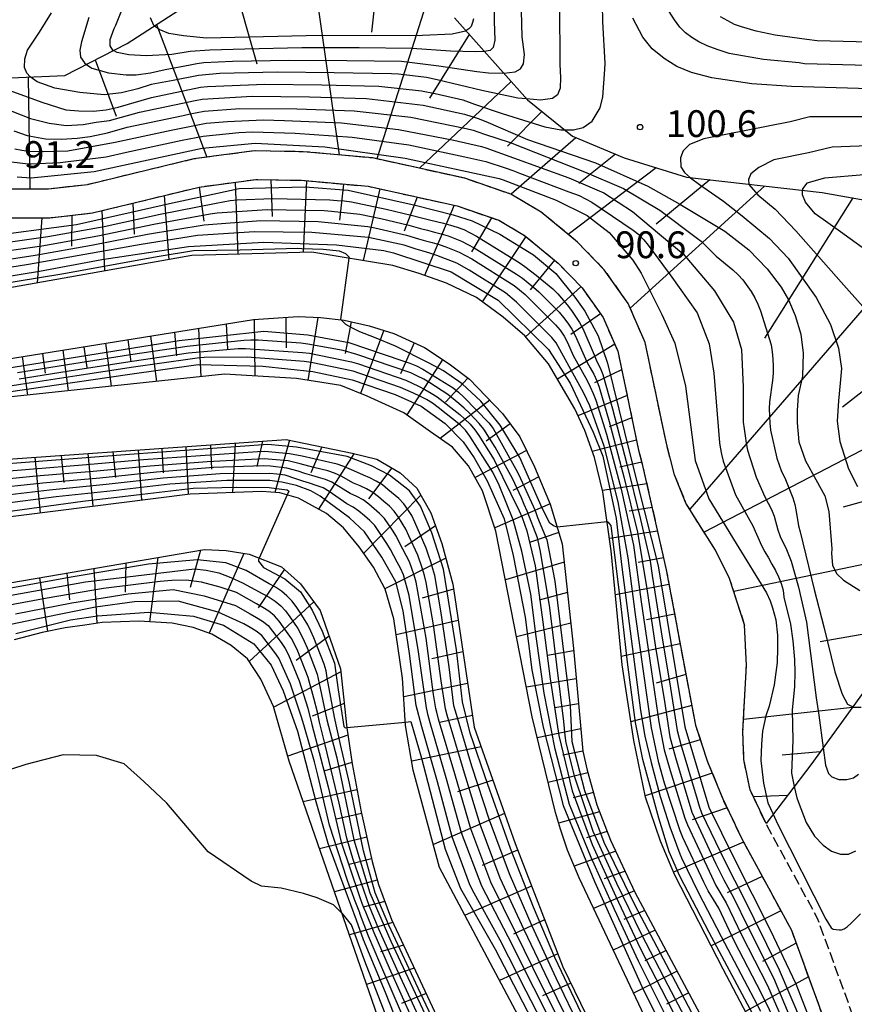
# Model space of a CAD drawing. Extents: x -2000 to 0, y 100500 to 102000.
# Drawn here: x -984 to -867, y 101683 to 101821 of the extents above; entities that cross this region are included whole.
import ezdxf
from ezdxf.enums import TextEntityAlignment as Align

# ---------------------------------------------------------------- set-up
doc = ezdxf.new("R2010")
doc.units = 0
doc.linetypes.add('210600', pattern=[2, 1.5, -0.5])
for name, color, linetype in [('2106000', 3, '210600'), ('6101110', 6, 'Continuous'), ('6101120', 6, 'Continuous'), ('6101990', 6, 'Continuous'), ('7101000', 2, 'Continuous'), ('7101001', 8, 'Continuous'), ('7102000', 6, 'Continuous'), ('7102001', 8, 'Continuous'), ('7312000', 1, 'Continuous')]:
    doc.layers.add(name, color=color, linetype=linetype)
doc.styles.add('PlotAnnotation', font='MS Gothic.ttf')

# ---------------------------------------------------------------- blocks, each defined once
blk = doc.blocks.new('731200')
at = {"layer": '7312000'}
blk.add_circle((0, 0), 0.15, dxfattribs=at)

msp = doc.modelspace()

# ---------------------------------------------------------------- linework, layer by layer
at = {"layer": '2106000', "flags": 128}
for points in [[(-800.72, 101571.12), (-801.28, 101581.38), (-802.16, 101599.4), (-804.28, 101619.66), (-805.77, 101625.5), (-807.26, 101628.48), (-810.62, 101632.7), (-815.35, 101637.17), (-825.04, 101645.37), (-833.25, 101651.46), (-840.46, 101655.68), (-848.16, 101659.28), (-855.5, 101663.01), (-858.98, 101665.61), (-861.96, 101668.84), (-864.33, 101672.82), (-872.29, 101694.69), (-879.38, 101707.73), (-881.74, 101712.7), (-882.61, 101716.93), (-882.74, 101720.91), (-882.25, 101730.1), (-882.5, 101735.82), (-884.61, 101742.28), (-886.6, 101746.26), (-890.71, 101752.84), (-892.32, 101756.82), (-893.44, 101761.17), (-896.43, 101775.33), (-898.8, 101780.8), (-902.15, 101785.52), (-905.88, 101789.37), (-910.98, 101793.59), (-915.21, 101796.08), (-921.67, 101798.31), (-934.6, 101801.16), (-944.29, 101802.03), (-951.13, 101802.15), (-959.58, 101801.03), (-974.49, 101797.42), (-979.96, 101796.79), (-985.05, 101796.79), (-989.65, 101797.66), (-995.37, 101799.52), (-1001.08, 101801.88), (-1007.8, 101804.74), (-1013.27, 101806.35), (-1018.49, 101807.22), (-1022.71, 101806.84), (-1027.56, 101805.35), (-1043.09, 101793.16), (-1046.07, 101789.93), (-1048.8, 101786.57), (-1050.04, 101783.34), (-1051.03, 101777.75), (-1053.63, 101758.86), (-1055.12, 101753.14), (-1058.1, 101745.43), (-1065.92, 101728.53), (-1073.74, 101708.27), (-1084.05, 101692.11), (-1092.62, 101679.18), (-1099.2, 101667.87), (-1102.31, 101661.28), (-1103.92, 101657.05), (-1104.79, 101653.08), (-1105.03, 101648.48), (-1104.78, 101644.38), (-1103.79, 101639.41), (-1101.3, 101634.56), (-1089.61, 101617.79), (-1086.25, 101610.96), (-1084.01, 101605.49), (-1082.77, 101600.64), (-1082.68, 101596.32), (-1082.96, 101595.26), (-1083.3, 101594.84), (-1083.91, 101594.57), (-1084.52, 101594.65), (-1085.45, 101594.99), (-1087.36, 101596.61), (-1091.27, 101601.69), (-1097.95, 101611.6), (-1101.4, 101615.06), (-1111.99, 101622.22), (-1118.9, 101629.14), (-1124.43, 101635.37), (-1127.42, 101641.82), (-1129.25, 101651.28), (-1129.94, 101657.04), (-1128.78, 101663.72), (-1124.39, 101673.4), (-1117.46, 101685.83), (-1111.23, 101694.82), (-1096, 101711.4)], [(-993.68, 101679.92), (-1004.61, 101676.57), (-1013.9, 101672.38), (-1021.92, 101666.43), (-1026.72, 101660.21), (-1029.45, 101653.77), (-1030.17, 101646.19), (-1029.71, 101640.63), (-1027.45, 101629.68), (-1026.7, 101623.07), (-1027.07, 101618.18), (-1028.83, 101609.4), (-1033.3, 101594.84), (-1039.43, 101575.69), (-1044.38, 101562.95), (-1047.99, 101551.3), (-1049.26, 101544.76), (-1052.9, 101528.28), (-1055.32, 101521.97), (-1057.97, 101517.73), (-1063.31, 101512.03), (-1077.13, 101499.88), (-1081.87, 101494.48), (-1087.57, 101485.2), (-1103.05, 101461.73), (-1108.58, 101451.75), (-1110.4, 101447.45), (-1113.41, 101437.79), (-1116.02, 101427.66), (-1118.08, 101423.01), (-1120.14, 101420.14), (-1122.19, 101418.91), (-1124.11, 101418.77), (-1126.03, 101420.28), (-1126.98, 101422.47), (-1126.98, 101427.13), (-1123.11, 101465.73), (-1119.48, 101484.36), (-1118.26, 101490.54), (-1115.75, 101498.95), (-1113.31, 101504.02), (-1109.51, 101510.58), (-1104.41, 101517.83), (-1097.63, 101525.83), (-1092.08, 101532.81), (-1089.61, 101538.14), (-1087.13, 101545.53), (-1083.11, 101564.56), (-1079.66, 101577.38), (-1078.64, 101594.48), (-1078.78, 101601.19), (-1080.21, 101606.75), (-1082.6, 101612.6), (-1086.16, 101619.83), (-1097.87, 101636.63), (-1099.98, 101640.74), (-1100.81, 101644.9), (-1101.03, 101648.49), (-1100.81, 101652.54), (-1100.08, 101655.91), (-1098.62, 101659.71), (-1095.66, 101666.01), (-1089.22, 101677.07), (-1080.7, 101689.93), (-1070.16, 101706.46), (-1062.24, 101726.97), (-1054.42, 101743.87), (-1051.31, 101751.91), (-1049.7, 101758.08), (-1047.08, 101777.13), (-1046.17, 101782.27), (-1045.29, 101784.54), (-1043.04, 101787.31), (-1040.36, 101790.21), (-1025.67, 101801.74), (-1021.94, 101802.9), (-1018.64, 101803.19), (-1014.16, 101802.44), (-1009.15, 101800.97), (-1002.63, 101798.19), (-996.75, 101795.77), (-990.64, 101793.78), (-985.43, 101792.79), (-979.73, 101792.79), (-973.79, 101793.47), (-958.84, 101797.09), (-950.9, 101798.15), (-944.51, 101798.03), (-935.21, 101797.2), (-922.76, 101794.46), (-916.89, 101792.43), (-913.29, 101790.31), (-908.61, 101786.43), (-905.24, 101782.96), (-902.3, 101778.83), (-900.26, 101774.11), (-897.34, 101760.25), (-896.83, 101758.29), (-893.48, 101743.52), (-889.39, 101721.75), (-887.68, 101716.62), (-885.56, 101711.42), (-882.94, 101705.92), (-875.95, 101693.04), (-867.96, 101671.1), (-865.19, 101666.44), (-861.67, 101662.63), (-857.62, 101659.6), (-849.92, 101655.69), (-842.32, 101652.14), (-835.46, 101648.12), (-827.53, 101642.24), (-818.01, 101634.19), (-813.58, 101629.99), (-810.65, 101626.32), (-809.54, 101624.09), (-808.22, 101618.95), (-806.15, 101599.1), (-805.27, 101581.17), (-804.71, 101570.86)]]:
    msp.add_lwpolyline(points, dxfattribs=at)
at = {"layer": '6101110', "flags": 128}
for points in [[(-1027.56, 101805.35), (-1024.05, 101810.36), (-1021.03, 101811.83), (-1010.19, 101814.53), (-999.35, 101814.22), (-985.19, 101812.4), (-977.66, 101812.69), (-968.92, 101817.2), (-938.18, 101837.05)], [(-923.13, 101820.77), (-912.9, 101809.31), (-906.58, 101804.19), (-899.36, 101801.17), (-890.62, 101798.45), (-871.65, 101796.32), (-859.6, 101794.2), (-852.98, 101790.58), (-848.47, 101782.44), (-847.88, 101769.49), (-850.61, 101755.33), (-858.45, 101741.79), (-865.39, 101727.04), (-873.24, 101716.2), (-879.49, 101707.97)], [(-985.43, 101792.79), (-979.73, 101792.79), (-973.79, 101793.47), (-958.84, 101797.09), (-950.9, 101798.15), (-944.51, 101798.03), (-935.21, 101797.2), (-922.76, 101794.46), (-916.89, 101792.43), (-913.29, 101790.31), (-908.61, 101786.43), (-905.24, 101782.96), (-902.3, 101778.83), (-900.26, 101774.11), (-897.34, 101760.25), (-896.83, 101758.29), (-893.48, 101743.52), (-889.39, 101721.75), (-887.68, 101716.62), (-885.56, 101711.42), (-882.94, 101705.92), (-875.95, 101693.04), (-867.96, 101671.1)], [(-1016.65, 101768.06), (-951.25, 101778.53), (-944.99, 101778.98), (-941.85, 101778.82), (-938.54, 101778.43), (-935.05, 101777.64), (-931.59, 101776.6), (-927.29, 101774.64), (-923.84, 101772.36), (-921.02, 101770.18), (-916.39, 101765.38), (-913.98, 101762.1), (-911.89, 101757.91), (-909.7, 101752.68), (-908.04, 101747.14), (-906.47, 101732.49), (-905.13, 101718.09), (-904.55, 101715.44), (-903.18, 101710.61), (-901.27, 101705.64), (-897.86, 101698.38), (-879.7, 101664.41)], [(-998.19, 101758.1), (-946.69, 101761.76), (-937.43, 101759.82), (-934, 101758.98), (-930.71, 101757.09), (-928.36, 101754.94), (-926.44, 101751.46), (-924.88, 101747.19), (-923.34, 101741.49), (-920.38, 101721.48), (-914.64, 101705.18), (-907.95, 101687.92), (-881.76, 101634.05), (-880.57, 101631.38), (-880.04, 101629.51), (-879.34, 101624.39), (-878.61, 101619.07), (-878.32, 101612.72), (-878.34, 101589.18), (-883.65, 101550.85)], [(-1005.54, 101738.23), (-958.12, 101746.35), (-955.07, 101746.22), (-951.83, 101745.67), (-947.33, 101743.92), (-944.66, 101741.56), (-941.92, 101737.79), (-939.06, 101729.64), (-938.18, 101721.39), (-937.44, 101716.32), (-936.16, 101709.62), (-934.64, 101702.68), (-933.76, 101699.44), (-931.94, 101694.54), (-918.52, 101665.89), (-900.82, 101628.98), (-896.52, 101614.59), (-896.06, 101594.95), (-898, 101573.86), (-907.63, 101532.66)]]:
    msp.add_lwpolyline(points, dxfattribs=at)
at = {"layer": '6101120', "flags": 128}
for points in [[(-879.49, 101707.97), (-881.74, 101712.7), (-882.61, 101716.93), (-882.74, 101720.91), (-882.25, 101730.1), (-882.5, 101735.82), (-884.61, 101742.28), (-886.6, 101746.26), (-890.71, 101752.84), (-892.32, 101756.82), (-893.44, 101761.17), (-896.43, 101775.33), (-898.8, 101780.8), (-902.15, 101785.52), (-905.88, 101789.37), (-910.98, 101793.59), (-915.21, 101796.08), (-921.67, 101798.31), (-934.6, 101801.16), (-944.29, 101802.03), (-951.13, 101802.15), (-959.58, 101801.03), (-974.49, 101797.42), (-979.96, 101796.79), (-985.05, 101796.79)], [(-880.27, 101677.65), (-885.5, 101687.59), (-892.25, 101700.75), (-894.27, 101705.52), (-896.37, 101711.66), (-898.02, 101719.6), (-899.66, 101730.19), (-901.17, 101746.17), (-902.35, 101754.4), (-903.53, 101759.24), (-904.88, 101763.02), (-906.29, 101766.04), (-909.95, 101772.35), (-913.28, 101776.27), (-916.29, 101778.88), (-920.04, 101781.63), (-924.24, 101783.64), (-928.05, 101784.98), (-931.75, 101786.12), (-943.09, 101787.96), (-959.86, 101787.5), (-994.85, 101781.3)], [(-878.29, 101642.37), (-905.68, 101700.4), (-907.29, 101704.24), (-908.26, 101707.18), (-908.98, 101709.51), (-912.23, 101722.91), (-917.32, 101748.9), (-919.2, 101754.56), (-921.14, 101758.04), (-923.4, 101760.66), (-926.47, 101762.83), (-930.19, 101765.5), (-935.33, 101767.8), (-939.01, 101769.29), (-945.22, 101770.27), (-955.31, 101770.87), (-986.94, 101767.55)], [(-899.02, 101518.28), (-888.44, 101586.97), (-887.93, 101591.73), (-887.86, 101597.01), (-888.01, 101602.5), (-888.85, 101616.02), (-893.15, 101637.59), (-905.1, 101663.96), (-925.19, 101701.84), (-928.88, 101715.44), (-929.95, 101721.72), (-930.37, 101728.35), (-931.58, 101736.66), (-932.82, 101740.81), (-934.45, 101743.89), (-936.45, 101746.71), (-938.64, 101749.4), (-941.04, 101751.37), (-944.94, 101753.55), (-947.54, 101754.28), (-950.1, 101754.45), (-960.12, 101754.11), (-1007.08, 101748.17)], [(-922.15, 101509.65), (-910.95, 101568.61), (-908.78, 101593.06), (-908.41, 101604.92), (-910.18, 101617.05), (-912.28, 101627.85), (-915.6, 101636.09), (-931.45, 101674.05), (-946.26, 101716.71), (-948.44, 101724.38), (-950.23, 101728.21), (-952.1, 101731.04), (-954.39, 101732.91), (-957.06, 101734.51), (-959.68, 101735.42), (-962.64, 101736.01), (-967.28, 101736.31), (-972.41, 101736.13), (-974.83, 101735.77), (-977.6, 101735.38), (-980.82, 101734.72), (-984.74, 101733.71)]]:
    msp.add_lwpolyline(points, dxfattribs=at)
at = {"layer": '6101990', "flags": 128}
for points in [[(-932.8, 101836.22), (-934.71, 101818.78)], [(-943.8, 101833.42), (-939.25, 101801.58)], [(-954.3, 101826.64), (-950.8, 101814.36)], [(-926.19, 101825.61), (-933.97, 101801.03)], [(-964.81, 101819.86), (-957.77, 101801.27)], [(-921.07, 101818.46), (-926.61, 101809.54)], [(-973.4, 101814.89), (-970.46, 101807)], [(-982.8, 101812.49), (-982.54, 101796.79)], [(-915.19, 101811.87), (-927.99, 101799.71)], [(-910.89, 101807.68), (-915.71, 101802.8)], [(-906.15, 101804), (-915.2, 101796.08)], [(-900.59, 101801.68), (-905.73, 101797.59)], [(-894.89, 101799.78), (-907.19, 101790.45)], [(-948.83, 101798.11), (-948.63, 101792.96)], [(-887.39, 101798.09), (-894.87, 101791.9)], [(-958.84, 101797.09), (-958.2, 101792.33)], [(-953.83, 101797.76), (-953.45, 101787.67)], [(-943.81, 101797.97), (-944.29, 101787.92)], [(-938.67, 101797.51), (-939.23, 101792.47)], [(-933.56, 101796.84), (-935.9, 101786.79)], [(-879.73, 101797.23), (-898.51, 101780.13)], [(-963.74, 101795.91), (-963.11, 101786.92)], [(-928.35, 101795.69), (-930.15, 101790.92)], [(-867.34, 101795.56), (-879.73, 101775.92)], [(-968.12, 101794.85), (-967.93, 101790.47)], [(-923.14, 101794.54), (-927.32, 101784.72)], [(-980.88, 101792.79), (-981.52, 101783.66)], [(-976.67, 101793.14), (-976.7, 101788.83)], [(-972.49, 101793.79), (-972.08, 101785.33)], [(-917.94, 101792.79), (-920.72, 101788.04)], [(-855.53, 101791.97), (-890.17, 101751.98)], [(-913.13, 101790.18), (-919.22, 101781.03)], [(-909.1, 101786.84), (-912.51, 101782.7)], [(-905.42, 101783.14), (-913.15, 101776.12)], [(-848.46, 101782.15), (-868.81, 101766.26)], [(-946.7, 101778.85), (-946.69, 101774.6)], [(-942.24, 101778.84), (-943.64, 101770.02)], [(-902.67, 101779.34), (-906.81, 101776.44)], [(-955.06, 101777.92), (-954.88, 101774.38)], [(-951.15, 101778.53), (-951.08, 101770.62)], [(-937.58, 101778.21), (-938.43, 101773.77)], [(-965.65, 101776.22), (-964.81, 101769.87)], [(-962.31, 101776.76), (-962.03, 101773.48)], [(-958.96, 101777.29), (-958.63, 101770.52)], [(-933.02, 101777.03), (-936.29, 101768.19)], [(-974.97, 101774.73), (-974.58, 101771.81)], [(-971.98, 101775.21), (-971.18, 101769.21)], [(-968.82, 101775.71), (-968.41, 101772.63)], [(-928.74, 101775.3), (-930.68, 101770.94)], [(-900.69, 101775.1), (-908.69, 101770.17)], [(-983.61, 101773.35), (-982.9, 101767.97)], [(-980.78, 101773.8), (-980.42, 101771.04)], [(-977.95, 101774.25), (-977.2, 101768.57)], [(-924.76, 101772.97), (-929.8, 101765.22)], [(-899.72, 101771.52), (-903.51, 101769.66)], [(-921.25, 101770.35), (-924.37, 101766.96)], [(-847.89, 101769.66), (-888.17, 101748.77)], [(-898.95, 101767.89), (-905.83, 101765.05)], [(-918.17, 101767.23), (-925.13, 101761.89)], [(-915.31, 101763.92), (-918.69, 101761.52)], [(-898.29, 101764.76), (-901.45, 101763.51)], [(-957.26, 101761.01), (-957.11, 101757.61)], [(-953.79, 101761.25), (-954.2, 101754.31)], [(-949.99, 101761.52), (-950.79, 101757.96)], [(-946.21, 101761.66), (-948.26, 101754.33)], [(-897.63, 101761.64), (-903.82, 101760.05)], [(-978.16, 101759.52), (-977.78, 101755.72)], [(-974.45, 101759.79), (-973.72, 101752.39)], [(-970.93, 101760.04), (-970.57, 101756.43)], [(-967.41, 101760.29), (-966.91, 101753.25)], [(-964.07, 101760.52), (-963.89, 101757.09)], [(-960.73, 101760.76), (-960.38, 101754.07)], [(-941.7, 101760.71), (-943.23, 101757.09)], [(-937.19, 101759.76), (-942.13, 101751.98)], [(-913.03, 101760.19), (-920.24, 101756.43)], [(-981.87, 101759.26), (-981.1, 101751.45)], [(-896.91, 101758.59), (-899.97, 101757.89)], [(-931.9, 101757.77), (-935.17, 101753.46)], [(-850.21, 101757.39), (-868.69, 101752.28)], [(-911.3, 101756.51), (-914.94, 101754.61)], [(-896.21, 101755.54), (-902.4, 101754.6)], [(-927.8, 101753.93), (-935.81, 101745.81)], [(-909.73, 101752.76), (-917.47, 101749.37)], [(-895.46, 101752.23), (-898.68, 101751.73)], [(-925.78, 101749.64), (-930.08, 101746.71)], [(-908.51, 101748.71), (-912.62, 101747.31)], [(-894.7, 101748.91), (-901.42, 101747.89)], [(-958.64, 101746.26), (-960.12, 101741.03)], [(-952.6, 101745.8), (-957.44, 101734.64)], [(-855.82, 101746.33), (-884.01, 101740.45)], [(-969.11, 101744.47), (-969.19, 101740.35)], [(-964.63, 101745.24), (-965.79, 101736.22)], [(-924.32, 101745.11), (-932.84, 101740.85)], [(-907.76, 101744.57), (-915.98, 101742.08)], [(-893.86, 101745.19), (-897.41, 101744.54)], [(-977.39, 101743.05), (-977, 101739.29)], [(-973.59, 101743.7), (-973.19, 101736.01)], [(-946.92, 101743.57), (-950.6, 101738.19)], [(-981.18, 101742.4), (-980.09, 101734.87)], [(-923.23, 101740.8), (-927.64, 101739.51)], [(-907.31, 101740.31), (-911.27, 101739.27)], [(-893.09, 101741.45), (-900.59, 101740.02)], [(-942.82, 101739.03), (-951.86, 101730.68)], [(-922.58, 101736.4), (-931.26, 101734.42)], [(-892.31, 101737.31), (-896.25, 101736.5)], [(-906.85, 101736.04), (-914.43, 101734.13)], [(-861.54, 101735.22), (-871.93, 101733.43)], [(-940.67, 101734.23), (-945.25, 101730.8)], [(-921.93, 101732), (-926.28, 101731.04)], [(-906.44, 101732.15), (-910.11, 101731.51)], [(-891.53, 101733.16), (-899.77, 101731.37)], [(-939.01, 101729.2), (-948.41, 101724.28)], [(-906.08, 101728.26), (-913.04, 101727.05)], [(-890.72, 101728.83), (-894.9, 101727.65)], [(-921.28, 101727.6), (-930.21, 101725.73)], [(-938.54, 101724.77), (-943.04, 101722.99)], [(-905.75, 101724.74), (-909.06, 101724.17)], [(-889.91, 101724.5), (-898.43, 101722.23)], [(-867.42, 101724.24), (-882.65, 101722.54)], [(-920.61, 101723.09), (-925.23, 101722.12)], [(-905.42, 101721.23), (-911.52, 101719.97)], [(-938.03, 101720.34), (-946.45, 101717.39)], [(-888.71, 101719.71), (-893.1, 101718.37)], [(-919.4, 101718.71), (-929.09, 101716.69)], [(-905.14, 101718.13), (-907.96, 101717.54)], [(-871.91, 101718.03), (-877.26, 101717.53)], [(-937.47, 101716.52), (-941.41, 101715.29)], [(-917.76, 101714.04), (-922.69, 101712.42)], [(-904.45, 101715.1), (-910, 101713.71)], [(-887.04, 101715.05), (-896.41, 101711.85)], [(-936.76, 101712.72), (-944.29, 101711.04)], [(-903.67, 101712.34), (-906.48, 101711.57)], [(-876.51, 101711.9), (-881.26, 101711.7)], [(-884.96, 101710.16), (-889.84, 101708.48)], [(-936.11, 101709.38), (-939.64, 101708.59)], [(-916.12, 101709.37), (-926.06, 101705.03)], [(-902.8, 101709.62), (-908.54, 101708.05)], [(-935.38, 101706.06), (-942, 101704.44)], [(-901.73, 101706.85), (-904.65, 101705.98)], [(-882.64, 101705.36), (-892.44, 101701.19)], [(-934.72, 101703.03), (-937.84, 101702.26)], [(-914.29, 101704.27), (-919.23, 101702.1)], [(-900.55, 101704.12), (-906.35, 101702.01)], [(-899.24, 101701.33), (-902.16, 101700.24)], [(-880.04, 101700.57), (-884.93, 101698.29)], [(-933.92, 101700.03), (-939.91, 101698.43)], [(-912.33, 101699.21), (-921.63, 101695.14)], [(-897.93, 101698.54), (-903.65, 101696.1)], [(-932.88, 101697.06), (-935.88, 101696.25)], [(-896.47, 101695.79), (-899.4, 101694.54)], [(-877.43, 101695.77), (-887.17, 101690.85)], [(-931.74, 101694.11), (-937.82, 101692.4)], [(-910.49, 101694.48), (-914.85, 101692.51)], [(-895, 101693.05), (-900.9, 101690.27)], [(-930.24, 101690.93), (-933.46, 101690.02)], [(-875.29, 101691.24), (-880, 101688.66)], [(-908.66, 101689.74), (-916.8, 101686.02)], [(-893.47, 101690.18), (-896.49, 101688.75)], [(-928.75, 101687.74), (-935.41, 101685.46)], [(-891.93, 101687.3), (-898.05, 101684.23)], [(-873.57, 101686.51), (-882.39, 101681.68)], [(-906.85, 101685.65), (-910.77, 101683.85)], [(-927.08, 101684.17), (-930.54, 101682.8)], [(-890.32, 101684.29), (-893.45, 101682.71)]]:
    msp.add_lwpolyline(points, dxfattribs=at)
at = {"layer": '7101000', "flags": 128}
for points in [[(-965.14, 101819.64), (-965.21, 101819.7), (-965.64, 101820.78)], [(-920.44, 101820.66), (-920.61, 101820.11), (-920.79, 101819.55), (-921.12, 101819.23), (-921.52, 101818.96)], [(-846.21, 101810.3), (-875.93, 101811.18), (-881.48, 101811.53), (-887.1, 101812.39), (-889.96, 101813.15), (-891.98, 101813.98), (-893.77, 101815.07), (-895.42, 101816.45), (-896.76, 101818.07), (-898.13, 101820.73)], [(-938.87, 101695.43), (-940.03, 101696.59), (-942.33, 101697.6), (-944.24, 101698.19), (-947.37, 101698.92), (-950.14, 101699.21), (-951.58, 101699.92), (-957.58, 101704.02), (-963.36, 101710.85), (-966.6, 101713.87), (-969.34, 101716.36), (-973.2, 101717.49), (-977.89, 101717.62), (-983.12, 101716.25), (-989.6, 101714.14)]]:
    msp.add_lwpolyline(points, dxfattribs=at)
at = {"layer": '7101001', "flags": 128}
for points in [[(-921.52, 101818.96), (-921.57, 101818.92), (-923.42, 101818.51), (-927.6, 101818.31), (-943.87, 101818.28), (-957.84, 101817.94), (-961.06, 101818.24), (-963.09, 101818.61), (-964.46, 101819.13), (-965.14, 101819.64)], [(-990.13, 101809.67), (-982.47, 101806.7), (-979.85, 101806.03), (-977.45, 101805.72), (-975.1, 101805.84), (-973.25, 101806.16), (-971.4, 101806.4), (-967.22, 101807.55), (-959.39, 101809.2), (-958.41, 101809.37), (-951.42, 101809.81), (-943.42, 101809.71), (-935.43, 101809.49), (-927.49, 101808.55), (-921.7, 101807.3), (-919.8, 101806.68), (-918.74, 101806.28), (-912.9, 101803.73), (-903.38, 101800.5), (-896.07, 101797.2), (-891.55, 101794.7), (-885.28, 101790.9), (-881.89, 101788.31), (-879.36, 101785.65), (-877.41, 101783.05), (-876.37, 101781.31), (-875.42, 101779.09), (-874.63, 101776.47), (-874.3, 101773.85), (-874.39, 101770.62), (-875, 101767.91), (-875.17, 101765.8), (-875.17, 101764.09), (-874.91, 101761.4), (-873.97, 101758.77), (-872.54, 101756.14), (-871.28, 101753.88), (-870.7, 101751.67), (-870.29, 101746.43), (-870.34, 101745.78), (-870.21, 101744.16), (-869.63, 101742.99), (-868.67, 101742.07), (-866.38, 101740.62)], [(-989.46, 101790.05), (-976.02, 101791.83), (-962.57, 101794.89), (-953.23, 101796.9), (-944.02, 101797.1), (-937.99, 101796.67), (-928.62, 101794.54), (-923.29, 101793.22), (-920.66, 101792.34), (-916.76, 101790.51), (-912.04, 101787.62), (-908.95, 101784.98), (-906.26, 101781.69), (-904.88, 101779.73), (-903.02, 101776.28), (-901.7, 101772.45), (-898.53, 101759.57), (-894.59, 101744.08), (-890.88, 101721.52), (-887.5, 101710.27), (-883.96, 101703.07), (-878.94, 101693.08), (-875.33, 101685.52), (-871.4, 101675.45)], [(-998.04, 101782.55), (-981.18, 101785.33), (-972.48, 101786.96), (-960.35, 101788.78), (-949.79, 101789.39), (-939.63, 101789.02), (-932.98, 101788.21), (-931.64, 101787.88), (-923.59, 101785.2), (-917.02, 101781.26), (-909.96, 101774.34), (-906.94, 101769.65), (-903.69, 101762.75), (-902.34, 101759.42), (-900.5, 101750.68), (-899.68, 101743.86), (-897.83, 101729.54), (-897.08, 101723.81), (-896.47, 101720.22), (-895.6, 101716.51), (-894.3, 101711.76), (-892.97, 101707.51), (-891.56, 101703.74), (-891.33, 101703.18), (-889.01, 101698.37), (-885.77, 101692.16), (-880.28, 101681.73)], [(-893.78, 101681.53), (-897.35, 101688.69), (-900.72, 101695.95), (-904, 101703.24), (-907, 101710.66), (-909.02, 101718.4), (-910.54, 101726.25), (-911.68, 101734.17), (-912.43, 101740.1), (-913.67, 101746.11), (-914.89, 101750.49), (-916.88, 101755.34), (-917.73, 101757.19), (-920.98, 101762.22), (-921.56, 101763.04), (-922.27, 101763.74), (-925.4, 101766.23), (-926.19, 101766.84), (-927.05, 101767.35), (-927.95, 101767.79), (-928.86, 101768.21), (-930.68, 101769.04), (-936.35, 101771), (-937.3, 101771.29), (-943.17, 101772.53), (-944.16, 101772.65), (-952.14, 101773.27), (-958.13, 101773.21), (-959.13, 101773.11), (-960.12, 101772.99), (-968.04, 101771.86), (-975.95, 101770.64), (-983.86, 101769.45), (-991.76, 101768.18)], [(-907.44, 101678.41), (-910.96, 101685.42), (-914.48, 101692.6), (-918.01, 101699.78), (-920.82, 101707.26), (-923.06, 101714.94), (-925.33, 101722.61), (-925.59, 101723.56), (-925.71, 101724.08), (-926.04, 101726.05), (-927.07, 101733.91), (-928.48, 101741.78), (-928.75, 101742.74), (-929.43, 101744.62), (-930.34, 101746.4), (-930.79, 101747.29), (-931.25, 101748.18), (-931.77, 101749.03), (-932.9, 101750.68), (-933.59, 101751.4), (-934.36, 101752.05), (-935.11, 101752.7), (-935.91, 101753.3), (-936.8, 101753.75), (-937.71, 101754.18), (-940.26, 101755.75), (-941.17, 101756.16), (-942.13, 101756.44), (-943.1, 101756.69), (-944.06, 101756.98), (-945.01, 101757.3), (-946.59, 101757.75), (-948.86, 101758), (-949.83, 101758.05), (-956.83, 101757.81), (-964.8, 101757.18), (-972.76, 101756.34), (-980.73, 101755.63), (-988.68, 101754.78)], [(-1004.42, 101736.51), (-974.77, 101741.8), (-959.52, 101743.63), (-957.88, 101743.43), (-956.11, 101743.06), (-954.41, 101742.41), (-952.8, 101741.7), (-949.92, 101740.13), (-949.05, 101739.65), (-948.22, 101739.1), (-947.44, 101738.47), (-946.76, 101737.74), (-946.17, 101736.93), (-945.04, 101735.28), (-944.56, 101734.4), (-944.13, 101733.5), (-943.74, 101732.58), (-942.34, 101728.88), (-941.92, 101726.92), (-940.96, 101722.51), (-939.59, 101717.18), (-937.18, 101705.72), (-934.97, 101698.3), (-932.02, 101691.51), (-924.17, 101674.74)], [(-915.23, 101538.47), (-910.28, 101563.11), (-907.84, 101576.18), (-907.09, 101581.92), (-906.41, 101589.86), (-906.04, 101597.49), (-906.18, 101606.92), (-907.4, 101615), (-909.48, 101624.19), (-912.09, 101631.91), (-916.46, 101641.56), (-923.41, 101657.13), (-935.67, 101688.71), (-937.55, 101693.82), (-938.85, 101695.41), (-938.87, 101695.43)]]:
    msp.add_lwpolyline(points, dxfattribs=at)
at = {"layer": '7102000', "flags": 128}
for points in [[(-907.74, 101805.12), (-906.45, 101805.12), (-905.08, 101805.42), (-903.83, 101806.31), (-902.7, 101808.16), (-902.34, 101809.71), (-902.08, 101813.57), (-902.04, 101814.44), (-902.35, 101820.21), (-902.42, 101825.12)], [(-970.84, 101816.21), (-970.93, 101816.27), (-971.31, 101816.85), (-971.31, 101817.73), (-970.76, 101819.29), (-970.51, 101819.75), (-968.96, 101823.68)], [(-917.5, 101823.48), (-917.55, 101820.3), (-917.46, 101817.65), (-917.69, 101816.65), (-918.11, 101816.23), (-918.94, 101816.08)], [(-916.21, 101813.02), (-914.62, 101813.22), (-913.85, 101813.63), (-913.43, 101814.34), (-913.3, 101815.64), (-913.64, 101818.14), (-913.75, 101821.78)], [(-908.4, 101822.63), (-908.35, 101814.24), (-908.29, 101812.44), (-908.34, 101810.91), (-908.69, 101810.02), (-909.4, 101809.49), (-911.06, 101809.25), (-913.01, 101809.43)], [(-849.3, 101813.68), (-874.13, 101814.36), (-874.85, 101814.46), (-879.85, 101814.93), (-884.66, 101815.8), (-886.33, 101816.34), (-887.75, 101816.88), (-888.92, 101817.44), (-889.87, 101818.02), (-890.76, 101818.7), (-891.59, 101819.48), (-892.34, 101820.5), (-893.05, 101821.67)], [(-982.5, 101812.5), (-982.97, 101813.02), (-983.31, 101813.83), (-983.25, 101815.03), (-982.88, 101816.27), (-981.22, 101818.79), (-979.51, 101821.48)], [(-974.27, 101820.82), (-975.34, 101817.43), (-975.55, 101816.26), (-975.47, 101815.29), (-974.92, 101814.46), (-974.63, 101814.26)], [(-852.4, 101817.06), (-872.34, 101817.54), (-873.78, 101817.74), (-878.23, 101818.34), (-880.89, 101818.92), (-882.94, 101819.5), (-883.9, 101819.87), (-884.87, 101820.34), (-885.86, 101820.9)], [(-852.96, 101806.91), (-873.39, 101806.91), (-876.11, 101806.23), (-888.22, 101803.82), (-890.23, 101803.05), (-891.12, 101802.16), (-891.47, 101801.16), (-891.41, 101799.92), (-890.9, 101799.12), (-890.08, 101798.39)], [(-849.78, 101759.64), (-849.73, 101759.64), (-849.12, 101760.25), (-848.46, 101761.28), (-846.34, 101768.04), (-845.3, 101772.65), (-844.95, 101782.08), (-844.67, 101784.69), (-844.83, 101791.29), (-845.21, 101794.16), (-846.35, 101796.97), (-848.24, 101799.08), (-850.9, 101800.59), (-856.11, 101802.29), (-865.2, 101802.88), (-870.27, 101802.68), (-873.58, 101801.87), (-878.4, 101800.88), (-880.5, 101799.84), (-881.62, 101798.94), (-881.96, 101798.16), (-881.93, 101797.47)], [(-848.16, 101775.5), (-847.9, 101777.67), (-847.47, 101787.11), (-848.37, 101791.28), (-849.19, 101792.82), (-850.32, 101794.56), (-851.98, 101795.81), (-857.88, 101798.02), (-862.43, 101798.72), (-865.79, 101798.81), (-871.33, 101798.35), (-873.78, 101797.61), (-874.42, 101796.86), (-874.42, 101796.63)], [(-938.99, 101778.48), (-939.04, 101778.53), (-937.85, 101787.11)], [(-946.53, 101754), (-950.44, 101745.13)], [(-901.75, 101750.23), (-908.74, 101749.48)], [(-867.36, 101724.32), (-867.25, 101724.27), (-866.17, 101724.27)], [(-938.18, 101721.41), (-929.98, 101722.19)], [(-871.51, 101718.59), (-871.19, 101716.17), (-870.75, 101714.98), (-870.31, 101714.51), (-869.33, 101714.14), (-868.18, 101714.14), (-867.26, 101714.37), (-866.58, 101714.88)], [(-875.55, 101713.16), (-875.21, 101711.59), (-875.03, 101711.08), (-873.91, 101708.13), (-872.71, 101706.2), (-871.5, 101704.95), (-870.35, 101704.09), (-869.09, 101703.7), (-867.98, 101703.7), (-866.93, 101704.18)], [(-878.49, 101709.28), (-877.89, 101707.96), (-871.15, 101694.61), (-870.39, 101693.4), (-870.12, 101693.2), (-869.25, 101693.08), (-868.95, 101693.11), (-868.58, 101693.25), (-868.15, 101693.52), (-867.57, 101694.05), (-866.27, 101695.35)]]:
    msp.add_lwpolyline(points, dxfattribs=at)
at = {"layer": '7102001', "flags": 128}
for points in [[(-918.94, 101816.08), (-920.21, 101816.02), (-923.66, 101816.12), (-929.05, 101816.48), (-936.46, 101816.56), (-944.46, 101816.57), (-952.46, 101816.41), (-957.35, 101816.26), (-960.12, 101816.05), (-962.69, 101815.64), (-966.27, 101815.47), (-968.71, 101815.6), (-970.34, 101815.93), (-970.84, 101816.21)], [(-974.63, 101814.26), (-973.87, 101813.74), (-971.52, 101813.07), (-969.05, 101812.78), (-967.66, 101812.78), (-965.67, 101813.06), (-963.6, 101813.56), (-960.11, 101814.21), (-959.18, 101814.4), (-958.19, 101814.54), (-954.2, 101814.71), (-946.2, 101814.87), (-938.2, 101814.83), (-930.53, 101814.7), (-925.32, 101814.05), (-920, 101813.28), (-918.33, 101813.07), (-916.21, 101813.02)], [(-989.58, 101812.96), (-988.86, 101812.34), (-988.15, 101811.78), (-985.85, 101810.77), (-980.88, 101808.96), (-977.52, 101807.91), (-975.71, 101807.75), (-973.68, 101807.72), (-971.89, 101807.9), (-970.19, 101808.26), (-965.52, 101809.63), (-958.67, 101811.05), (-957.67, 101811.16), (-949.68, 101811.5), (-941.68, 101811.39), (-933.68, 101811.21), (-927.72, 101810.57), (-925.82, 101810.2), (-921.93, 101809.3), (-920.31, 101808.7), (-916.46, 101807.4), (-910.45, 101805.54), (-908.24, 101805.12), (-907.74, 101805.12)], [(-913.01, 101809.43), (-914.25, 101809.55), (-919.28, 101810.61), (-925.52, 101812.12), (-927.02, 101812.43), (-930.95, 101812.88), (-931.94, 101812.95), (-939.94, 101813.1), (-947.94, 101813.18), (-955.94, 101812.98), (-958.92, 101812.73), (-962.5, 101811.99), (-965.57, 101811.46), (-967.42, 101810.83), (-969.71, 101810.27), (-972.16, 101810.01), (-975.56, 101810.32), (-979.06, 101810.91), (-981.54, 101811.81), (-982.5, 101812.5)], [(-984.81, 101804.96), (-983.87, 101804.63), (-982.93, 101804.32), (-980.38, 101803.85), (-978.1, 101803.8), (-975.92, 101803.92), (-974.1, 101804.16), (-971.66, 101804.7), (-968.92, 101805.46), (-961.09, 101807.12), (-960.11, 101807.33), (-959.13, 101807.53), (-958.15, 101807.7), (-953.16, 101808.09), (-945.17, 101808.06), (-937.17, 101807.78), (-929.22, 101806.87), (-921.48, 101805.27), (-920.51, 101805.04), (-918.91, 101804.48), (-915.33, 101803.34), (-904.9, 101799.22), (-899.44, 101796.87), (-894.39, 101793.85), (-889.09, 101789.89), (-888.6, 101789.51), (-887.18, 101788.09), (-886.47, 101787.39), (-884.15, 101785.49), (-883.41, 101784.82), (-882.74, 101784.08), (-881.59, 101782.45), (-881.09, 101781.58), (-880.63, 101780.69), (-880.26, 101779.77), (-878.8, 101774.98), (-878.64, 101774), (-878.54, 101773), (-878.49, 101772.01), (-878.51, 101771.01), (-878.58, 101770.01), (-879.01, 101767.04), (-879.05, 101766.04), (-879.04, 101765.04), (-878.97, 101764.04), (-878.86, 101763.05), (-877.98, 101759.15), (-877.69, 101758.2), (-877.33, 101757.26), (-876.89, 101756.36), (-875.76, 101753.59), (-875.46, 101752.64), (-875.28, 101751.65), (-874.97, 101749.68), (-874.71, 101748.82), (-872.76, 101740.73), (-871.42, 101735.5), (-869.87, 101729.22), (-868.83, 101726.1), (-868.08, 101724.69), (-867.36, 101724.32)], [(-984.64, 101802.45), (-983.66, 101802.25), (-982.67, 101802.11), (-980.67, 101802.05), (-977.21, 101802.16), (-970.61, 101803.38), (-962.79, 101805.03), (-957.89, 101806.01), (-954.9, 101806.27), (-949.91, 101806.52), (-946.91, 101806.42), (-938.91, 101806.09), (-930.97, 101805.16), (-923.22, 101803.65), (-919.32, 101802.77), (-918.74, 101802.56), (-907.1, 101798.39), (-902.22, 101796.29), (-898.19, 101793.68), (-892.97, 101789.3), (-891.11, 101787.75), (-886.71, 101782.58), (-884.06, 101778.18), (-882.92, 101774.33), (-882.71, 101769.05), (-882.71, 101764.17), (-882.58, 101763.23), (-882.44, 101762.24), (-882.28, 101761.25), (-882.09, 101760.27), (-880.9, 101756.46), (-879.69, 101753.71), (-878.76, 101751.95), (-878.37, 101751.02), (-877.85, 101749.09), (-877.52, 101748.15), (-876.66, 101746.34), (-876.25, 101745.43), (-875.98, 101744.72), (-874.97, 101741.09), (-873.83, 101736.18), (-872.51, 101725.58), (-872.1, 101723.14), (-871.51, 101718.59)], [(-986.29, 101800.75), (-982.78, 101800.36), (-982.37, 101800.34), (-978.3, 101800.51), (-971.89, 101801.34), (-969.04, 101801.96), (-961.22, 101803.64), (-958.28, 101804.23), (-953.31, 101804.71), (-951.39, 101804.84), (-945.4, 101804.64), (-937.42, 101804.08), (-929.5, 101802.98), (-921.67, 101801.32), (-918.74, 101800.66), (-915.89, 101799.75), (-914.96, 101799.39), (-914.02, 101799.04), (-907.12, 101796.44), (-905.67, 101795.9), (-903.9, 101794.98), (-898.1, 101791.07), (-897.33, 101790.43), (-896.63, 101789.71), (-895.98, 101788.95), (-892.92, 101784.82), (-889.15, 101779.47), (-887.48, 101775.14), (-886.8, 101771.04), (-886.02, 101761.29), (-885.92, 101760.67), (-885.75, 101759.69), (-885.51, 101758.72), (-883.8, 101754.02), (-881.36, 101749.66), (-880.14, 101746.92), (-879.66, 101746.04), (-879.17, 101745.17), (-878.68, 101744.3), (-878.2, 101743.42), (-877.75, 101742.53), (-877.38, 101741.6), (-877.12, 101740.64), (-877, 101739.67), (-876.07, 101735.87), (-875.76, 101733.54), (-875.53, 101730.95), (-875.46, 101729.13), (-875.54, 101727.15), (-875.85, 101723.83), (-875.76, 101719.63), (-875.95, 101715.05), (-875.55, 101713.16)], [(-984.32, 101798.53), (-982.38, 101798.4), (-973.54, 101799.26), (-958.44, 101802.54), (-950.99, 101803.23), (-941.28, 101802.7), (-930, 101801.12), (-916.87, 101798.3), (-916.32, 101798.11), (-908.89, 101795.26), (-904.56, 101793.09), (-901.46, 101790.71), (-898.17, 101786.84), (-896.99, 101785.05), (-894.08, 101779.25), (-892.28, 101775.22), (-890.78, 101769.22), (-889.41, 101758.81), (-887.5, 101753.43), (-883.7, 101747.18), (-879.43, 101740.29), (-878.94, 101739.18), (-878.6, 101738.16), (-878.14, 101736.48), (-877.9, 101734.34), (-877.9, 101732.51), (-877.97, 101730.51), (-878.36, 101727.4), (-879.08, 101724.41), (-879.51, 101723.08), (-879.99, 101720.91), (-880.16, 101719.1), (-880.24, 101716.81), (-879.88, 101713.62), (-879.23, 101710.9), (-878.49, 101709.28)], [(-890.08, 101798.39), (-888.81, 101797.43), (-885.44, 101795.13), (-882.83, 101793.06), (-879.01, 101789.89), (-876.43, 101787.14), (-872.5, 101781.63), (-870.47, 101777.83), (-869.35, 101774.55), (-868.94, 101771.68), (-869.15, 101769.61), (-869.36, 101767.15), (-869.57, 101764.3), (-869.16, 101761.45), (-867.94, 101757.64), (-866.7, 101755.15)], [(-881.93, 101797.47), (-881.92, 101797.44), (-880.65, 101796.02), (-878.25, 101794), (-875.34, 101790.94), (-868.97, 101783.75), (-862.54, 101776.54), (-860.28, 101773.24), (-858.82, 101771.23), (-855.48, 101766.25), (-854.41, 101764.39), (-852.03, 101760.72), (-851.14, 101759.83), (-850.53, 101759.6), (-849.78, 101759.64)], [(-987.94, 101789.05), (-980.01, 101790.15), (-972.15, 101791.58), (-964.33, 101793.29), (-956.49, 101794.85), (-955.5, 101795.03), (-954.52, 101795.2), (-953.52, 101795.31), (-948.53, 101795.48), (-940.54, 101795.3), (-939.54, 101795.22), (-938.54, 101795.14), (-937.55, 101795.02), (-932.66, 101793.99), (-929.19, 101793.16), (-927.56, 101792.75), (-926.59, 101792.5), (-925.62, 101792.26), (-924.65, 101792.01), (-923.69, 101791.74), (-922.73, 101791.47), (-921.79, 101791.13), (-920.02, 101790.21), (-914.06, 101786.53), (-913.25, 101785.95), (-912.45, 101785.34), (-911.66, 101784.73), (-910.88, 101784.11), (-909.34, 101782.82), (-908.63, 101782.13), (-907.33, 101780.6), (-906.74, 101779.8), (-906.17, 101778.98), (-905.63, 101778.13), (-905.14, 101777.27), (-903.57, 101773.59), (-903.18, 101772.67), (-902.72, 101771.78), (-902.34, 101770.86), (-901.01, 101766.04), (-899.01, 101758.29), (-897.08, 101750.53), (-895.71, 101744.69), (-895.43, 101742.71), (-894.18, 101734.81), (-892.9, 101726.91), (-891.96, 101720.99), (-891.43, 101719.06), (-889.15, 101711.39), (-888.86, 101710.43), (-888.52, 101709.49), (-885.92, 101704.08), (-884.33, 101700.86), (-883.01, 101698.36), (-881.2, 101694.68), (-877.65, 101687.51), (-874.53, 101680.15)], [(-848.16, 101775.5), (-848.19, 101775.19), (-848.67, 101774.04), (-849.08, 101773.48), (-849.56, 101773.15), (-850.2, 101773.07), (-850.79, 101773.19), (-851.49, 101773.59), (-852.24, 101774.33), (-854.21, 101776.6), (-854.39, 101776.84), (-856.57, 101779.88), (-860.68, 101784.31), (-864.2, 101787.29), (-869.1, 101790.8), (-872.61, 101793.35), (-874, 101794.95), (-874.42, 101796.01), (-874.42, 101796.63)], [(-988.8, 101787.72), (-980.88, 101788.87), (-973.01, 101790.26), (-965.18, 101791.89), (-957.31, 101793.33), (-956.32, 101793.49), (-949.34, 101793.94), (-941.34, 101793.79), (-940.34, 101793.73), (-936.37, 101793.29), (-933.43, 101792.69), (-929.51, 101791.77), (-927.86, 101791.29), (-926.89, 101791.04), (-925.92, 101790.79), (-924.96, 101790.53), (-924, 101790.25), (-922.13, 101789.53), (-920.36, 101788.6), (-914.42, 101784.91), (-913.61, 101784.32), (-912.82, 101783.7), (-912.05, 101783.07), (-911.29, 101782.42), (-908.48, 101779.58), (-907.84, 101778.81), (-907.25, 101778.01), (-906.7, 101777.17), (-906.22, 101776.29), (-904.59, 101772.64), (-904.11, 101771.77), (-903.63, 101770.89), (-903.2, 101769.98), (-902.84, 101769.05), (-901.44, 101764.26), (-899.4, 101756.52), (-897.51, 101748.75), (-896.21, 101740.86), (-895, 101732.95), (-893.74, 101725.05), (-892.97, 101720.11), (-892.17, 101717.22), (-889.88, 101709.56), (-886.55, 101702.36), (-885.42, 101700.09), (-884.06, 101697.61), (-882.07, 101693.51), (-878.45, 101686.37), (-875.36, 101678.99)], [(-989.7, 101786.36), (-981.79, 101787.57), (-973.91, 101788.94), (-966.06, 101790.48), (-958.17, 101791.81), (-950.2, 101792.4), (-942.2, 101792.27), (-935.24, 101791.57), (-934.26, 101791.39), (-929.82, 101790.36), (-928.16, 101789.83), (-927.19, 101789.58), (-926.23, 101789.32), (-925.27, 101789.03), (-924.32, 101788.71), (-922.47, 101787.96), (-920.7, 101787.03), (-914.78, 101783.3), (-913.99, 101782.68), (-913.24, 101782.03), (-908.98, 101777.8), (-908.34, 101777.03), (-907.78, 101776.21), (-907.31, 101775.32), (-906.49, 101773.5), (-904.54, 101770.01), (-904.1, 101769.11), (-903.69, 101768.2), (-903.31, 101767.27), (-901.84, 101762.5), (-899.79, 101754.77), (-898.06, 101746.96), (-897, 101739.03), (-895.83, 101731.12), (-894.63, 101723.21), (-894.49, 101722.22), (-893.75, 101718.29), (-892.93, 101715.4), (-890.89, 101708.71), (-890.52, 101707.78), (-887.15, 101700.6), (-886.51, 101699.31), (-885.09, 101696.86), (-882.96, 101692.41), (-879.3, 101685.3), (-876.14, 101678.01)], [(-876.7, 101677.12), (-880.18, 101684.29), (-883.89, 101691.38), (-886.13, 101696.11), (-887.6, 101698.54), (-888.21, 101699.75), (-891.16, 101706.04), (-891.54, 101706.96), (-893.72, 101713.61), (-894.53, 101716.49), (-895.54, 101721.39), (-896.67, 101729.31), (-897.79, 101737.23), (-898.81, 101745.16), (-900.21, 101753.04), (-902.14, 101760.79), (-904.16, 101766.44), (-904.57, 101767.35), (-905.01, 101768.25), (-908.86, 101775.26), (-909.47, 101776.04), (-914.44, 101780.98), (-915.95, 101782.28), (-921.04, 101785.45), (-922.79, 101786.42), (-925.59, 101787.5), (-926.54, 101787.82), (-927.49, 101788.11), (-928.46, 101788.38), (-930.14, 101788.93), (-935.14, 101790.02), (-943.1, 101790.73), (-951.1, 101790.84), (-959.08, 101790.29), (-966.99, 101789.06), (-974.86, 101787.63), (-982.74, 101786.26), (-990.63, 101784.99)], [(-937.85, 101787.11), (-937.83, 101787.24), (-938.34, 101787.76), (-939.19, 101788.09), (-941.51, 101788.35), (-944.49, 101788.46), (-945.02, 101788.5), (-953.11, 101788.27), (-959.64, 101788.15), (-964.45, 101787.35), (-978.08, 101784.89), (-990.88, 101782.8)], [(-908.74, 101749.48), (-909.25, 101749.67), (-909.75, 101750.02), (-910.86, 101752.11), (-913.97, 101759.21), (-916.73, 101763.74), (-919.44, 101767.12), (-922.02, 101769.52), (-924.64, 101771.38), (-926.64, 101772.42), (-931.39, 101774.82), (-934.32, 101776.02), (-936.37, 101776.81), (-937.47, 101777.38), (-938.31, 101777.85), (-938.99, 101778.48)], [(-992.51, 101770.64), (-961.66, 101775.59), (-949.79, 101776.89), (-943.62, 101776.41), (-937.9, 101775.32), (-930.33, 101772.75), (-929.38, 101772.42), (-928.45, 101772.07), (-927.56, 101771.61), (-923.31, 101768.97), (-922.53, 101768.35), (-921.8, 101767.67), (-918.31, 101764.1), (-917.72, 101763.29), (-914.28, 101757.19), (-913.86, 101756.29), (-911.83, 101751.8), (-911.48, 101750.83), (-910.19, 101747.68), (-909.05, 101741.91), (-906.93, 101724.46), (-906.67, 101719.45), (-904.9, 101712.59), (-902.23, 101705.38), (-897.88, 101696.57), (-884.73, 101671.64)], [(-889.49, 101678.21), (-893.19, 101685.31), (-896.87, 101692.41), (-900.39, 101699.6), (-903.7, 101706.87), (-906.25, 101714.45), (-907.46, 101719.3), (-907.61, 101720.29), (-907.72, 101721.29), (-907.8, 101722.28), (-908.81, 101730.22), (-909.78, 101738.16), (-911.05, 101746.05), (-911.51, 101748), (-912.94, 101751.73), (-913.34, 101752.65), (-913.75, 101753.56), (-915, 101756.29), (-917.41, 101760.67), (-919, 101763.21), (-919.64, 101763.98), (-920.33, 101764.7), (-921.03, 101765.42), (-921.75, 101766.12), (-922.49, 101766.78), (-924.03, 101768.06), (-926.56, 101769.67), (-927.42, 101770.17), (-928.31, 101770.63), (-929.22, 101771.06), (-936.78, 101773.65), (-938.71, 101774.2), (-943.62, 101775.11), (-944.61, 101775.23), (-950.6, 101775.66), (-951.6, 101775.65), (-952.6, 101775.59), (-960.55, 101774.78), (-968.47, 101773.6), (-976.37, 101772.34), (-984.27, 101771.08)], [(-984.06, 101770.26), (-976.16, 101771.48), (-968.25, 101772.73), (-960.34, 101773.88), (-953.37, 101774.47), (-952.37, 101774.48), (-944.39, 101773.94), (-943.4, 101773.81), (-937.52, 101772.61), (-936.56, 101772.32), (-929.94, 101770.05), (-929.04, 101769.62), (-928.13, 101769.2), (-927.24, 101768.75), (-926.37, 101768.25), (-925.52, 101767.73), (-922.38, 101765.25), (-921.65, 101764.58), (-920.94, 101763.87), (-920.28, 101763.12), (-919.71, 101762.3), (-917.57, 101758.92), (-914.05, 101751.74), (-913.66, 101750.82), (-913.29, 101749.89), (-912.97, 101748.94), (-911.84, 101744.08), (-910.73, 101736.15), (-909.72, 101728.22), (-908.53, 101720.31), (-906.63, 101712.54), (-903.86, 101705.04), (-900.53, 101697.77), (-897.1, 101690.54), (-893.46, 101683.41), (-889.82, 101676.29)], [(-985.54, 101768.42), (-968.9, 101770.84), (-959, 101772.23), (-949.92, 101771.99), (-942.96, 101771.28), (-937.43, 101770.12), (-931.41, 101768.03), (-927.76, 101766.4), (-924.4, 101763.97), (-921.91, 101761.42), (-920.35, 101759.16), (-918.56, 101755.96), (-916.15, 101750.62), (-914.88, 101745.49), (-913.2, 101736.86), (-912.3, 101729.52), (-910.69, 101721.46), (-907.91, 101710.52), (-903.51, 101699.85), (-896.89, 101685.18), (-880.28, 101651.65)], [(-904.01, 101678.64), (-909.07, 101689.24), (-912.05, 101696.28), (-915.29, 101704.48), (-918.44, 101713.43), (-920.93, 101720.63), (-922.01, 101725.02), (-922.83, 101732.32), (-924.66, 101743.59), (-926.3, 101748.67), (-927.88, 101752.39), (-929.42, 101754.58), (-932.23, 101756.73), (-934.71, 101758.05), (-938.13, 101759.35), (-945.24, 101760.66), (-949.24, 101761.06), (-968.61, 101759.65), (-986.18, 101758.31)], [(-905.47, 101679.24), (-908.89, 101686.33), (-912.24, 101693.59), (-915.42, 101700.93), (-918.2, 101708.43), (-920.69, 101716.03), (-922.99, 101723.69), (-923.19, 101724.47), (-923.87, 101729.93), (-925.03, 101737.77), (-925.88, 101742.69), (-926.14, 101743.66), (-926.44, 101744.61), (-926.75, 101745.56), (-927.08, 101746.51), (-928.65, 101750.19), (-929.08, 101751.09), (-929.62, 101751.93), (-930.22, 101752.73), (-930.9, 101753.47), (-932.42, 101754.76), (-933.2, 101755.38), (-934.06, 101755.9), (-934.95, 101756.36), (-935.86, 101756.76), (-936.78, 101757.15), (-938.6, 101757.98), (-939.55, 101758.3), (-944.42, 101759.4), (-946.19, 101759.74), (-949.68, 101760.06), (-950.68, 101760.03), (-958.66, 101759.48), (-966.64, 101758.88), (-974.61, 101758.19), (-982.59, 101757.56), (-990.56, 101756.89)], [(-906.45, 101678.82), (-909.91, 101685.87), (-913.36, 101693.09), (-916.71, 101700.35), (-919.51, 101707.84), (-921.86, 101715.49), (-924.16, 101723.15), (-924.39, 101724.02), (-924.96, 101727.97), (-926.04, 101735.82), (-927.06, 101741.73), (-927.3, 101742.7), (-927.59, 101743.66), (-928.24, 101745.55), (-929.51, 101748.27), (-929.94, 101749.17), (-930.42, 101750.05), (-930.97, 101750.89), (-931.55, 101751.69), (-932.23, 101752.43), (-932.99, 101753.08), (-933.76, 101753.71), (-934.55, 101754.33), (-935.41, 101754.83), (-936.32, 101755.25), (-937.24, 101755.65), (-938.99, 101756.61), (-939.9, 101757.04), (-940.84, 101757.35), (-941.82, 101757.59), (-942.79, 101757.81), (-944.71, 101758.35), (-946.39, 101758.75), (-949.75, 101759.06), (-957.74, 101758.64), (-965.72, 101758.03), (-973.68, 101757.26), (-981.65, 101756.6), (-989.61, 101755.84)], [(-908.45, 101677.99), (-912.01, 101684.96), (-915.6, 101692.11), (-919.3, 101699.21), (-922.13, 101706.68), (-924.27, 101714.39), (-926.51, 101722.07), (-926.79, 101723.1), (-927.05, 101724.17), (-928.14, 101732.02), (-929.44, 101739.91), (-930.23, 101742.8), (-930.65, 101743.71), (-931.13, 101744.59), (-931.61, 101745.46), (-932.08, 101746.35), (-932.59, 101747.2), (-934.27, 101749.69), (-934.98, 101750.39), (-935.73, 101751.06), (-936.48, 101751.72), (-937.31, 101752.26), (-938.18, 101752.76), (-940.65, 101754.46), (-941.51, 101754.96), (-942.45, 101755.31), (-943.4, 101755.61), (-944.35, 101755.92), (-945.3, 101756.25), (-946.79, 101756.76), (-947.97, 101756.89), (-948.97, 101757), (-955.93, 101756.94), (-963.9, 101756.34), (-971.85, 101755.45), (-979.81, 101754.67), (-987.76, 101753.72)], [(-909.48, 101677.57), (-913.07, 101684.51), (-916.73, 101691.63), (-920.57, 101698.65), (-920.99, 101699.55), (-923.43, 101706.11), (-925.5, 101713.84), (-927.68, 101721.54), (-928.49, 101724.49), (-929.42, 101731.79), (-930.31, 101737.77), (-931.32, 101741.81), (-933.3, 101745.26), (-935.71, 101748.81), (-937.83, 101750.78), (-941.91, 101753.8), (-943.21, 101754.55), (-945.23, 101755.3), (-947.28, 101755.79), (-947.99, 101755.88), (-948.98, 101755.99), (-954.98, 101756.02), (-962.96, 101755.5), (-970.9, 101754.58), (-978.86, 101753.7), (-986.79, 101752.67)], [(-985.99, 101751.6), (-975.12, 101753.12), (-966.85, 101754.09), (-959.69, 101754.93), (-953.69, 101755.08), (-949.07, 101755.03), (-948.02, 101754.87), (-946.52, 101754.69), (-946.3, 101754.51), (-946.53, 101754)], [(-881.4, 101681.4), (-887.48, 101692.74), (-891.55, 101700.63), (-893.08, 101704.03), (-894.49, 101708.71), (-896.75, 101716.95), (-897.77, 101722.13), (-898.9, 101730.59), (-899.82, 101738.78), (-901.17, 101749.71), (-901.52, 101750.08), (-901.75, 101750.23)], [(-923.02, 101673.94), (-927.89, 101684.21), (-932.28, 101693.77), (-934.22, 101698.27), (-935.84, 101704.16), (-937.83, 101713.62), (-939.06, 101719.03), (-939.91, 101722.85), (-940.92, 101728.36), (-941.09, 101729.35), (-941.35, 101730.28), (-942.82, 101734), (-943.23, 101734.91), (-943.66, 101735.81), (-944.69, 101737.52), (-945.25, 101738.35), (-945.86, 101739.14), (-946.56, 101739.85), (-947.33, 101740.5), (-948.16, 101741.05), (-949.04, 101741.53), (-952.25, 101743.39), (-955.11, 101744.48), (-959.12, 101744.9), (-965.92, 101744.3), (-976.48, 101742.51), (-997.6, 101738.67)], [(-950.44, 101745.13), (-950.53, 101744.93), (-950.53, 101744.71), (-949.85, 101743.84), (-946.88, 101742.25), (-944.65, 101740.44), (-943.05, 101737.83), (-941.63, 101734.93), (-939.93, 101730.43), (-939.39, 101726.72), (-938.61, 101721.57), (-938.43, 101721.39), (-938.18, 101721.41)], [(-927.6, 101679.81), (-930.94, 101687.09), (-933.7, 101693.21), (-935.01, 101696.36), (-937.34, 101703.07), (-938.19, 101705.94), (-939.24, 101710.83), (-941.2, 101718.98), (-942.01, 101722.17), (-942.28, 101723.58), (-942.81, 101725.51), (-943.58, 101728.41), (-945.05, 101732.09), (-945.45, 101733), (-945.93, 101733.88), (-947.1, 101735.5), (-947.67, 101736.32), (-948.32, 101737.08), (-949.1, 101737.7), (-949.94, 101738.24), (-950.81, 101738.74), (-953.64, 101740.33), (-955.89, 101741.06), (-958.53, 101741.79), (-960.69, 101742.04), (-962.68, 101742.02), (-964.29, 101741.86), (-972.23, 101740.9), (-980.11, 101739.51), (-987.98, 101738.08)], [(-984.54, 101737.34), (-976.69, 101738.9), (-968.79, 101740.14), (-962.5, 101740.75), (-958.17, 101739.88), (-953.77, 101738.49), (-951.7, 101737.34), (-950.84, 101736.84), (-949.99, 101736.3), (-949.2, 101735.69), (-948.59, 101734.9), (-947.99, 101734.1), (-947.38, 101733.31), (-946.81, 101732.49), (-946.36, 101731.6), (-944.83, 101727.95), (-943.65, 101724.12), (-943.07, 101721.83), (-940.8, 101713.14), (-938.97, 101705.35), (-936.42, 101697.78), (-936.06, 101696.84), (-935.7, 101695.91), (-935.68, 101695.87), (-934.42, 101692.72), (-932.25, 101687.78), (-928.99, 101680.48)], [(-930.38, 101681.11), (-933.54, 101688.46), (-935.15, 101692.23), (-936.36, 101695.38), (-936.38, 101695.47), (-936.74, 101696.4), (-937.09, 101697.34), (-937.44, 101698.28), (-937.79, 101699.21), (-938.14, 101700.15), (-940.61, 101707.75), (-942.18, 101714.57), (-942.72, 101716.64), (-944.12, 101721.49), (-944.47, 101722.75), (-946.07, 101727.49), (-947.29, 101730.19), (-947.68, 101731.11), (-948.25, 101731.93), (-948.87, 101732.71), (-949.49, 101733.5), (-950.09, 101734.3), (-950.88, 101734.9), (-951.73, 101735.43), (-952.59, 101735.94), (-956.21, 101737.59), (-961.78, 101739.1), (-967.88, 101739.02), (-973.35, 101738.25), (-981.19, 101736.67), (-989.02, 101735.03)], [(-984.52, 101734.59), (-976.87, 101736.52), (-973.06, 101737.08), (-965.9, 101737.55), (-959.65, 101737.02), (-955.43, 101735.73), (-951.22, 101733.16), (-948.78, 101730.14), (-947.09, 101726.58), (-945.08, 101720.9), (-942.51, 101711.07), (-940.86, 101705.23), (-936.88, 101694.52), (-935.88, 101691.74), (-932.83, 101684.35), (-929.89, 101676.91)], [(-929.98, 101722.19), (-929.22, 101722.26), (-927.74, 101717.15), (-924.42, 101704.4), (-922.26, 101698.88), (-917.42, 101690.37), (-908.44, 101673.11), (-903.4, 101662.34), (-903.22, 101661.62), (-903.36, 101661.11), (-903.74, 101660.96)]]:
    msp.add_lwpolyline(points, dxfattribs=at)

# ---------------------------------------------------------------- block references
at = {"layer": '7312000', "xscale": 2.5, "yscale": 2.5, "zscale": 2.5}
for p in [(-897.14, 101805.48, 100.6), (-906.14, 101786.43, 90.58)]:
    msp.add_blockref('731200', p, dxfattribs=at)

# ---------------------------------------------------------------- texts
at = {"layer": '7312000', "style": 'PlotAnnotation'}
for s, p in [('100.6', (-887.14, 101805.48)), ('91.2', (-978.39, 101801.15)), ('90.6', (-895.64, 101788.52))]:
    msp.add_text(s, height=3.75, dxfattribs=at).set_placement(p, align=Align.MIDDLE)

doc.saveas('drawing.dxf')
